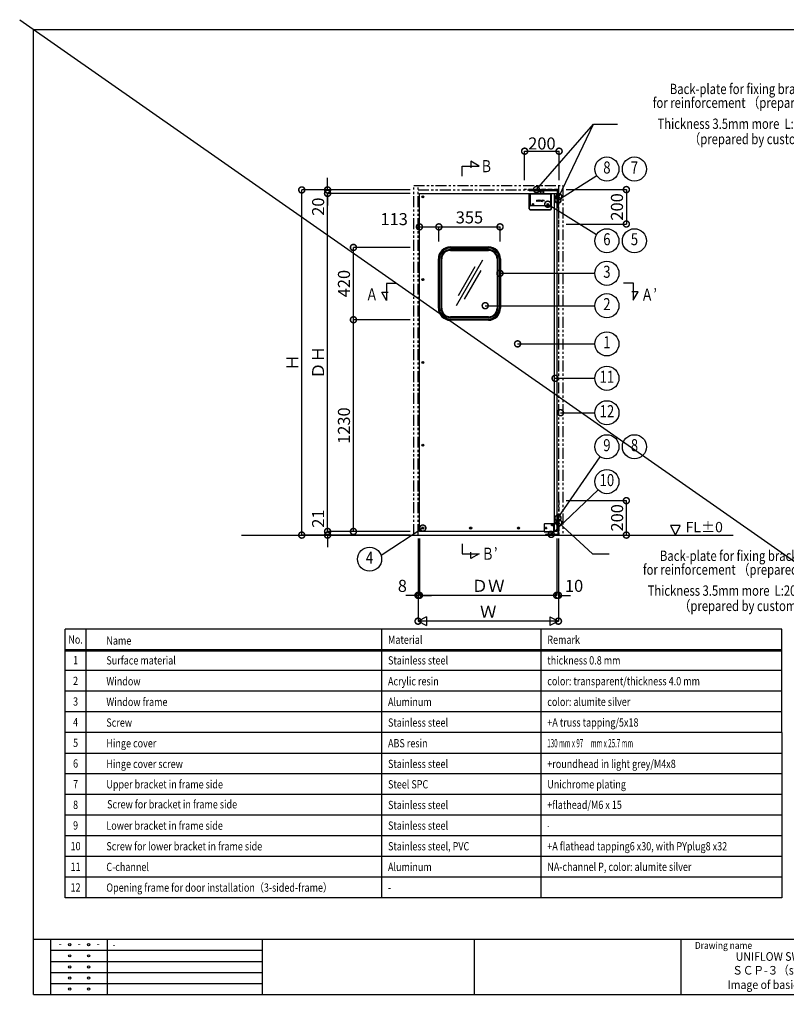
# Model space of a CAD drawing. Units: millimetres. Extents: x -275 to 9570, y 33916 to 36258.
# Drawn here: x 2296 to 2741, y 34777 to 35349 of the extents above; entities that cross this region are included whole.
import ezdxf
from ezdxf.enums import TextEntityAlignment as Align

# ---------------------------------------------------------------- set-up
doc = ezdxf.new("R2010")
doc.units = ezdxf.units.MM
doc.header["$LTSCALE"] = 20
doc.header["$PDMODE"] = 3
doc.header["$PDSIZE"] = 5
for name, pattern in [('CENTER', [2, 1.25, -0.25, 0.25, -0.25]), ('HIDDEN', [0.375, 0.25, -0.125]), ('PHANTOM', [63.5, 31.75, -6.35, 6.35, -6.35, 6.35, -6.35])]:
    doc.linetypes.add(name, pattern=pattern)
for name, color, linetype in [('01扉', 7, 'Continuous'), ('02壁', 7, 'Continuous'), ('03寸法扉', 4, 'Continuous'), ('05文字', 2, 'Continuous'), ('06用紙枠A', 7, 'Continuous')]:
    doc.layers.add(name, color=color, linetype=linetype)
doc.layers.add('印刷線', color=1, linetype='Continuous', plot=False)
doc.styles.add('MDRAFSTD', font='TXT', dxfattribs={"bigfont": 'BIGFONT'})
doc.styles.get("Standard").update_dxf_attribs({"font": 'romans.shx', "bigfont": 'bigfont.shx'})
doc.styles.add('用紙枠', font='romans.shx', dxfattribs={"bigfont": 'bigfont.shx'})
doc.dimstyles.new('1：10', dxfattribs={"dimtxt": 7, "dimasz": 7, "dimexe": 0, "dimexo": 2, "dimgap": 2, "dimtad": 1, "dimlfac": 10, "dimdsep": 46, "dimtxsty": 'Standard', "dimblk": 'DOTSMALL', "dimcen": 3, "dimclrd": 4, "dimclre": 4, "dimclrt": 4, "dimadec": 0, "dimazin": 0, "dimtfac": 1, "dimtofl": 0, "dimtmove": 2, "dimatfit": 3, "dimldrblk": 'DOTSMALL', "dimfxl": 0, "dimtolj": 1, "dimtzin": 0, "dimlwd": -1, "dimlwe": -1, "dimarcsym": 0})

# ---------------------------------------------------------------- blocks, each defined once
blk = doc.blocks.new('_DotSmall')
at = {"layer": '03寸法扉', "color": 0, "linetype": 'ByBlock', "const_width": 0.5}
blk.add_lwpolyline([(-0.0625, 0, 1), (0.0625, 0, 1)], format="xyb", close=True, dxfattribs=at)
blk = doc.blocks.new('*D81')
at = {"layer": '03寸法扉', "color": 4}
for p, q in [((2607.63, 35047.59), (2607.63, 35014.59)), ((2608.63, 35047.59), (2608.63, 35014.59)), ((2607.63, 35014.59), (2600.63, 35014.59)), ((2608.63, 35014.59), (2615.63, 35014.59))]:
    blk.add_line(p, q, dxfattribs=at)
at = {"layer": 'Defpoints', "color": 0}
for p in [(2607.63, 35049.59), (2608.63, 35049.59), (2607.63, 35014.59)]:
    blk.add_point(p, dxfattribs=at)
at = {"layer": '03寸法扉', "color": 4, "xscale": 7, "yscale": 7, "zscale": 7}
blk.add_blockref('_DotSmall', (2607.63, 35014.59), dxfattribs=at)
at = {"layer": '03寸法扉', "color": 4, "xscale": 7, "yscale": 7, "zscale": 7, "rotation": 180}
blk.add_blockref('_DotSmall', (2608.63, 35014.59), dxfattribs=at)
at = {"layer": '03寸法扉', "color": 4, "insert": (2617.71, 35020.09), "char_height": 7, "attachment_point": 5}
blk.add_mtext('\\A1;10', dxfattribs=at)
blk = doc.blocks.new('*D62')
at = {"layer": '03寸法扉', "color": 4}
for p, q in [((2527.13, 35047.59), (2527.13, 35014.59)), ((2527.93, 35047.59), (2527.93, 35014.59)), ((2527.13, 35014.59), (2520.13, 35014.59)), ((2527.93, 35014.59), (2534.93, 35014.59))]:
    blk.add_line(p, q, dxfattribs=at)
at = {"layer": 'Defpoints', "color": 0}
for p in [(2527.13, 35049.59), (2527.93, 35049.59), (2527.93, 35014.59)]:
    blk.add_point(p, dxfattribs=at)
at = {"layer": '03寸法扉', "color": 4, "xscale": 7, "yscale": 7, "zscale": 7}
blk.add_blockref('_DotSmall', (2527.13, 35014.59), dxfattribs=at)
at = {"layer": '03寸法扉', "color": 4, "xscale": 7, "yscale": 7, "zscale": 7, "rotation": 180}
blk.add_blockref('_DotSmall', (2527.93, 35014.59), dxfattribs=at)
at = {"layer": '03寸法扉', "color": 4, "insert": (2518.04, 35020.09), "char_height": 7, "attachment_point": 5}
blk.add_mtext('\\A1;8', dxfattribs=at)
blk = doc.blocks.new('*D50')
at = {"layer": '03寸法扉', "color": 4}
for p, q in [((2527.13, 35047.59), (2527.13, 34999.59)), ((2608.63, 35047.59), (2608.63, 34999.59)), ((2608.63, 34999.59), (2527.13, 34999.59))]:
    blk.add_line(p, q, dxfattribs=at)
at = {"layer": 'Defpoints', "color": 0}
for p in [(2527.13, 35049.59), (2608.63, 35049.59), (2527.13, 34999.59)]:
    blk.add_point(p, dxfattribs=at)
at = {"layer": '03寸法扉', "color": 4, "xscale": 7, "yscale": 7, "zscale": 7, "rotation": 180}
blk.add_blockref('_DotSmall', (2527.13, 34999.59), dxfattribs=at)
at = {"layer": '03寸法扉', "color": 4, "xscale": 7, "yscale": 7, "zscale": 7}
blk.add_blockref('_DotSmall', (2608.63, 34999.59), dxfattribs=at)
at = {"layer": '03寸法扉', "color": 4, "insert": (2567.88, 35005.09), "char_height": 7, "attachment_point": 5}
blk.add_mtext('\\A1;Ｗ', dxfattribs=at)
blk = doc.blocks.new('*D49')
at = {"layer": '03寸法扉', "color": 4}
for p, q in [((2527.93, 35047.59), (2527.93, 35014.59)), ((2607.63, 35047.59), (2607.63, 35014.59)), ((2607.63, 35014.59), (2527.93, 35014.59))]:
    blk.add_line(p, q, dxfattribs=at)
at = {"layer": 'Defpoints', "color": 0}
for p in [(2527.93, 35049.59), (2607.63, 35049.59), (2527.93, 35014.59)]:
    blk.add_point(p, dxfattribs=at)
at = {"layer": '03寸法扉', "color": 4, "xscale": 7, "yscale": 7, "zscale": 7, "rotation": 180}
blk.add_blockref('_DotSmall', (2527.93, 35014.59), dxfattribs=at)
at = {"layer": '03寸法扉', "color": 4, "xscale": 7, "yscale": 7, "zscale": 7}
blk.add_blockref('_DotSmall', (2607.63, 35014.59), dxfattribs=at)
at = {"layer": '03寸法扉', "color": 4, "insert": (2567.78, 35020.09), "char_height": 7, "attachment_point": 5}
blk.add_mtext('\\A1;ＤＷ', dxfattribs=at)
blk = doc.blocks.new('*D86')
at = {"layer": '03寸法扉', "color": 4}
for p, q in [((2613.13, 35250.29), (2648.06, 35250.29)), ((2648.06, 35250.29), (2648.06, 35230.29)), ((2613.13, 35230.29), (2648.06, 35230.29))]:
    blk.add_line(p, q, dxfattribs=at)
at = {"layer": 'Defpoints', "color": 0}
for p in [(2611.13, 35250.29), (2611.13, 35230.29), (2648.06, 35230.29)]:
    blk.add_point(p, dxfattribs=at)
at = {"layer": '03寸法扉', "color": 4, "xscale": 7, "yscale": 7, "zscale": 7}
for p, rotation in [((2648.06, 35250.29), 90), ((2648.06, 35230.29), 270)]:
    blk.add_blockref('_DotSmall', p, dxfattribs=dict(at, rotation=rotation))
at = {"layer": '03寸法扉', "color": 4, "insert": (2642.61, 35240.23), "char_height": 7, "attachment_point": 5, "rotation": 90}
blk.add_mtext('\\A1;200', dxfattribs=at)
blk = doc.blocks.new('*D85')
at = {"layer": '03寸法扉', "color": 4}
for p, q in [((2589.03, 35255.74), (2589.03, 35272.59)), ((2589.03, 35272.59), (2609.03, 35272.59)), ((2609.03, 35255.74), (2609.03, 35272.59))]:
    blk.add_line(p, q, dxfattribs=at)
at = {"layer": 'Defpoints', "color": 0}
for p in [(2609.03, 35272.59), (2589.03, 35253.74), (2609.03, 35253.74)]:
    blk.add_point(p, dxfattribs=at)
at = {"layer": '03寸法扉', "color": 4, "xscale": 7, "yscale": 7, "zscale": 7, "rotation": 180}
blk.add_blockref('_DotSmall', (2589.03, 35272.59), dxfattribs=at)
at = {"layer": '03寸法扉', "color": 4, "xscale": 7, "yscale": 7, "zscale": 7}
blk.add_blockref('_DotSmall', (2609.03, 35272.59), dxfattribs=at)
at = {"layer": '03寸法扉', "color": 4, "insert": (2599.03, 35277.09), "char_height": 7, "attachment_point": 5}
blk.add_mtext('\\A1;200', dxfattribs=at)
blk = doc.blocks.new('*D82')
at = {"layer": '03寸法扉', "color": 4}
for p, q in [((2613.13, 35069.59), (2648.06, 35069.59)), ((2648.06, 35049.59), (2648.06, 35069.59)), ((2613.13, 35049.59), (2648.06, 35049.59))]:
    blk.add_line(p, q, dxfattribs=at)
at = {"layer": 'Defpoints', "color": 0}
for p in [(2611.13, 35069.59), (2648.06, 35069.59), (2611.13, 35049.59)]:
    blk.add_point(p, dxfattribs=at)
at = {"layer": '03寸法扉', "color": 4, "xscale": 7, "yscale": 7, "zscale": 7}
for p, rotation in [((2648.06, 35069.59), 90), ((2648.06, 35049.59), 270)]:
    blk.add_blockref('_DotSmall', p, dxfattribs=dict(at, rotation=rotation))
at = {"layer": '03寸法扉', "color": 4, "insert": (2642.69, 35059.62), "char_height": 7, "attachment_point": 5, "rotation": 90}
blk.add_mtext('\\A1;200', dxfattribs=at)
blk = doc.blocks.new('*D66')
at = {"layer": '03寸法扉', "color": 4}
for p, q in [((2522.63, 35216.69), (2489.63, 35216.69)), ((2489.63, 35174.69), (2489.63, 35216.69)), ((2522.63, 35174.69), (2489.63, 35174.69))]:
    blk.add_line(p, q, dxfattribs=at)
at = {"layer": 'Defpoints', "color": 0}
for p in [(2489.63, 35216.69), (2524.63, 35216.69), (2524.63, 35174.69)]:
    blk.add_point(p, dxfattribs=at)
at = {"layer": '03寸法扉', "color": 4, "xscale": 7, "yscale": 7, "zscale": 7}
for p, rotation in [((2489.63, 35216.69), 90), ((2489.63, 35174.69), 270)]:
    blk.add_blockref('_DotSmall', p, dxfattribs=dict(at, rotation=rotation))
at = {"layer": '03寸法扉', "color": 4, "insert": (2484.13, 35195.69), "char_height": 7, "attachment_point": 5, "rotation": 90}
blk.add_mtext('\\A1;420', dxfattribs=at)
blk = doc.blocks.new('*D65')
at = {"layer": '03寸法扉', "color": 4}
for p, q in [((2474.63, 35250.09), (2474.63, 35257.09)), ((2522.63, 35250.09), (2474.63, 35250.09)), ((2522.63, 35248.09), (2474.63, 35248.09)), ((2474.63, 35248.09), (2474.63, 35241.09))]:
    blk.add_line(p, q, dxfattribs=at)
at = {"layer": 'Defpoints', "color": 0}
for p in [(2474.63, 35250.09), (2524.63, 35250.09), (2524.63, 35248.09)]:
    blk.add_point(p, dxfattribs=at)
at = {"layer": '03寸法扉', "color": 4, "xscale": 7, "yscale": 7, "zscale": 7}
for p, rotation in [((2474.63, 35250.09), 270), ((2474.63, 35248.09), 90)]:
    blk.add_blockref('_DotSmall', p, dxfattribs=dict(at, rotation=rotation))
at = {"layer": '03寸法扉', "color": 4, "insert": (2469.13, 35240.37), "char_height": 7, "attachment_point": 5, "rotation": 90}
blk.add_mtext('\\A1;20', dxfattribs=at)
blk = doc.blocks.new('*D64')
at = {"layer": '03寸法扉', "color": 4}
for p, q in [((2527.93, 35220.19), (2527.93, 35228.63)), ((2527.93, 35228.63), (2539.23, 35228.63)), ((2539.23, 35220.19), (2539.23, 35228.63))]:
    blk.add_line(p, q, dxfattribs=at)
at = {"layer": 'Defpoints', "color": 0}
for p in [(2539.23, 35228.63), (2527.93, 35218.19), (2539.23, 35218.19)]:
    blk.add_point(p, dxfattribs=at)
at = {"layer": '03寸法扉', "color": 4, "xscale": 7, "yscale": 7, "zscale": 7, "rotation": 180}
blk.add_blockref('_DotSmall', (2527.93, 35228.63), dxfattribs=at)
at = {"layer": '03寸法扉', "color": 4, "xscale": 7, "yscale": 7, "zscale": 7}
blk.add_blockref('_DotSmall', (2539.23, 35228.63), dxfattribs=at)
at = {"layer": '03寸法扉', "color": 4, "insert": (2513.26, 35233.13), "char_height": 7, "attachment_point": 5}
blk.add_mtext('\\A1;113', dxfattribs=at)
blk = doc.blocks.new('*D63')
at = {"layer": '03寸法扉', "color": 4}
for p, q in [((2474.63, 35051.69), (2474.63, 35058.69)), ((2522.63, 35051.69), (2474.63, 35051.69)), ((2522.63, 35049.59), (2474.63, 35049.59)), ((2474.63, 35049.59), (2474.63, 35042.59))]:
    blk.add_line(p, q, dxfattribs=at)
at = {"layer": 'Defpoints', "color": 0}
for p in [(2474.63, 35051.69), (2524.63, 35051.69), (2524.63, 35049.59)]:
    blk.add_point(p, dxfattribs=at)
at = {"layer": '03寸法扉', "color": 4, "xscale": 7, "yscale": 7, "zscale": 7}
for p, rotation in [((2474.63, 35051.69), 270), ((2474.63, 35049.59), 90)]:
    blk.add_blockref('_DotSmall', p, dxfattribs=dict(at, rotation=rotation))
at = {"layer": '03寸法扉', "color": 4, "insert": (2469.13, 35059.18), "char_height": 7, "attachment_point": 5, "rotation": 90}
blk.add_mtext('\\A1;21', dxfattribs=at)
blk = doc.blocks.new('*D57')
at = {"layer": '03寸法扉', "color": 4}
for p, q in [((2522.63, 35174.69), (2489.63, 35174.69)), ((2489.63, 35051.69), (2489.63, 35174.69)), ((2522.63, 35051.69), (2489.63, 35051.69))]:
    blk.add_line(p, q, dxfattribs=at)
at = {"layer": 'Defpoints', "color": 0}
for p in [(2489.63, 35174.69), (2524.63, 35174.69), (2524.63, 35051.69)]:
    blk.add_point(p, dxfattribs=at)
at = {"layer": '03寸法扉', "color": 4, "xscale": 7, "yscale": 7, "zscale": 7}
for p, rotation in [((2489.63, 35174.69), 90), ((2489.63, 35051.69), 270)]:
    blk.add_blockref('_DotSmall', p, dxfattribs=dict(at, rotation=rotation))
at = {"layer": '03寸法扉', "color": 4, "insert": (2484.13, 35113.19), "char_height": 7, "attachment_point": 5, "rotation": 90}
blk.add_mtext('\\A1;1230', dxfattribs=at)
blk = doc.blocks.new('*D56')
at = {"layer": '03寸法扉', "color": 4}
for p, q in [((2522.63, 35250.09), (2459.63, 35250.09)), ((2459.63, 35049.59), (2459.63, 35250.09)), ((2522.63, 35049.59), (2459.63, 35049.59))]:
    blk.add_line(p, q, dxfattribs=at)
at = {"layer": 'Defpoints', "color": 0}
for p in [(2459.63, 35250.09), (2524.63, 35250.09), (2524.63, 35049.59)]:
    blk.add_point(p, dxfattribs=at)
at = {"layer": '03寸法扉', "color": 4, "xscale": 7, "yscale": 7, "zscale": 7}
for p, rotation in [((2459.63, 35250.09), 90), ((2459.63, 35049.59), 270)]:
    blk.add_blockref('_DotSmall', p, dxfattribs=dict(at, rotation=rotation))
at = {"layer": '03寸法扉', "color": 4, "insert": (2454.13, 35149.84), "char_height": 7, "attachment_point": 5, "rotation": 90}
blk.add_mtext('\\A1;Ｈ', dxfattribs=at)
blk = doc.blocks.new('*D55')
at = {"layer": '03寸法扉', "color": 4}
for p, q in [((2522.63, 35248.09), (2474.63, 35248.09)), ((2474.63, 35051.69), (2474.63, 35248.09)), ((2522.63, 35051.69), (2474.63, 35051.69))]:
    blk.add_line(p, q, dxfattribs=at)
at = {"layer": 'Defpoints', "color": 0}
for p in [(2474.63, 35248.09), (2524.63, 35248.09), (2524.63, 35051.69)]:
    blk.add_point(p, dxfattribs=at)
at = {"layer": '03寸法扉', "color": 4, "xscale": 7, "yscale": 7, "zscale": 7}
for p, rotation in [((2474.63, 35248.09), 90), ((2474.63, 35051.69), 270)]:
    blk.add_blockref('_DotSmall', p, dxfattribs=dict(at, rotation=rotation))
at = {"layer": '03寸法扉', "color": 4, "insert": (2469.13, 35149.89), "char_height": 7, "attachment_point": 5, "rotation": 90}
blk.add_mtext('\\A1;ＤＨ', dxfattribs=at)
blk = doc.blocks.new('*D51')
at = {"layer": '03寸法扉', "color": 4}
for p, q in [((2539.23, 35220.19), (2539.23, 35228.63)), ((2539.23, 35228.63), (2574.73, 35228.63)), ((2574.73, 35220.19), (2574.73, 35228.63))]:
    blk.add_line(p, q, dxfattribs=at)
at = {"layer": 'Defpoints', "color": 0}
for p in [(2574.73, 35228.63), (2539.23, 35218.19), (2574.73, 35218.19)]:
    blk.add_point(p, dxfattribs=at)
at = {"layer": '03寸法扉', "color": 4, "xscale": 7, "yscale": 7, "zscale": 7, "rotation": 180}
blk.add_blockref('_DotSmall', (2539.23, 35228.63), dxfattribs=at)
at = {"layer": '03寸法扉', "color": 4, "xscale": 7, "yscale": 7, "zscale": 7}
blk.add_blockref('_DotSmall', (2574.73, 35228.63), dxfattribs=at)
at = {"layer": '03寸法扉', "color": 4, "insert": (2556.98, 35234.13), "char_height": 7, "attachment_point": 5}
blk.add_mtext('\\A1;355', dxfattribs=at)

msp = doc.modelspace()

# ---------------------------------------------------------------- linework, layer by layer
at = {"layer": '01扉', "color": 7}
for p, q in [((2591.6267, 35249.6385), (2591.6267, 35250.0885)), ((2607.8267, 35250.0885), (2591.6267, 35250.0885)), ((2592.8841, 35250.0885), (2592.8841, 35249.6385)), ((2599.7767, 35250.0885), (2598.4767, 35250.0885)), ((2599.1267, 35247.3978), (2599.1267, 35250.457)), ((2527.9267, 35051.6885), (2527.9267, 35248.0885)), ((2527.9267, 35248.0885), (2607.6267, 35248.0885)), ((2530.2095, 35245.8057), (2529.6439, 35246.3714)), ((2529.6439, 35245.8057), (2530.2095, 35246.3714)), ((2607.7767, 35249.6385), (2591.6267, 35249.6385)), ((2591.6271, 35247.4885), (2592.2271, 35248.0885)), ((2591.6271, 35239.0885), (2591.6271, 35247.4885)), ((2591.8271, 35247.4057), (2592.31, 35247.8885)), ((2591.8271, 35239.0885), (2591.8271, 35247.4057)), ((2592.2271, 35248.0885), (2592.2271, 35240.8691)), ((2592.2271, 35248.0885), (2604.0271, 35248.0885)), ((2592.31, 35247.8885), (2603.9443, 35247.8885)), ((2598.1767, 35249.4385), (2597.9767, 35249.6385)), ((2600.0767, 35249.6385), (2598.1767, 35249.6385)), ((2598.1767, 35248.0885), (2598.1767, 35249.4385)), ((2600.0767, 35249.4385), (2598.1767, 35249.4385)), ((2599.7767, 35249.6385), (2598.4767, 35249.6385)), ((2600.2767, 35249.6385), (2600.0767, 35249.4385)), ((2600.0767, 35248.0885), (2600.0767, 35249.4385)), ((2603.9443, 35247.8885), (2604.4271, 35247.4057)), ((2604.0271, 35248.0885), (2604.0271, 35240.8691)), ((2604.0271, 35248.0885), (2604.6271, 35247.4885)), ((2604.4271, 35239.0885), (2604.4271, 35247.4057)), ((2604.6271, 35239.0885), (2604.6271, 35247.4885)), ((2606.1267, 35248.0885), (2606.1267, 35051.6885)), ((2607.6267, 35248.0885), (2607.6267, 35051.6885)), ((2608.1767, 35240.0885), (2608.1767, 35249.2385)), ((2608.6267, 35240.0885), (2608.6267, 35249.2885)), ((2591.6271, 35240.1429), (2592.2271, 35240.8691)), ((2604.0271, 35240.8691), (2592.2271, 35240.8691)), ((2592.2271, 35238.6885), (2604.0271, 35238.6885)), ((2594.3267, 35241.7892), (2593.3267, 35241.7892)), ((2593.8267, 35241.2892), (2593.8267, 35242.2892)), ((2595.8751, 35244.1111), (2596.0988, 35244.1111)), ((2595.8751, 35244.1111), (2595.8751, 35243.7144)), ((2596.0988, 35244.1111), (2596.0988, 35243.7074)), ((2596.5202, 35243.4847), (2596.1048, 35243.4847)), ((2596.1645, 35243.6348), (2596.3088, 35243.6348)), ((2596.3088, 35244.1111), (2596.5202, 35244.1111)), ((2596.3088, 35243.6348), (2596.3088, 35244.1111)), ((2596.5202, 35244.1111), (2596.5202, 35243.4847)), ((2596.6122, 35243.4842), (2596.6122, 35244.1111)), ((2596.6122, 35244.1111), (2597.0158, 35244.1111)), ((2596.8356, 35243.4842), (2596.6122, 35243.4842)), ((2596.8356, 35243.9537), (2596.8356, 35243.4842)), ((2597.033, 35243.4842), (2597.033, 35243.9027)), ((2597.255, 35243.4842), (2597.033, 35243.4842)), ((2597.255, 35243.9085), (2597.255, 35243.4842)), ((2597.3274, 35244.1111), (2597.3274, 35243.4841)), ((2597.5461, 35244.1111), (2597.3274, 35244.1111)), ((2597.3274, 35243.4841), (2597.5461, 35243.4841)), ((2597.5461, 35243.4841), (2597.5461, 35244.1111)), ((2597.6285, 35243.9573), (2597.6286, 35244.108)), ((2598.1709, 35243.9573), (2597.6285, 35243.9573)), ((2597.6285, 35243.8621), (2598.1711, 35243.8621)), ((2597.6285, 35243.4876), (2597.6285, 35243.8621)), ((2597.8492, 35243.4876), (2597.6285, 35243.4876)), ((2597.6286, 35244.108), (2598.1709, 35244.108)), ((2597.8492, 35243.7049), (2597.8492, 35243.4876)), ((2598.1711, 35243.7049), (2597.8492, 35243.7049)), ((2598.1709, 35244.108), (2598.1709, 35243.9573)), ((2598.1711, 35243.8621), (2598.1711, 35243.7049)), ((2598.2473, 35243.4841), (2598.2473, 35244.1106)), ((2598.2473, 35244.1106), (2598.465, 35244.1106)), ((2598.7527, 35243.4841), (2598.2473, 35243.4841)), ((2598.465, 35244.1106), (2598.465, 35243.6252)), ((2598.465, 35243.6252), (2598.7522, 35243.6252)), ((2598.7522, 35243.6252), (2598.7527, 35243.4841)), ((2599.3641, 35244.1108), (2599.5904, 35244.1108)), ((2599.7523, 35243.4847), (2599.3641, 35244.1108)), ((2599.5904, 35244.1108), (2599.8578, 35243.6628)), ((2599.8578, 35243.6628), (2599.7523, 35243.4847)), ((2599.7723, 35243.9461), (2599.9126, 35244.1215)), ((2600.0431, 35243.4878), (2599.7723, 35243.9461)), ((2599.9126, 35244.1215), (2600.0385, 35243.876)), ((2600.0385, 35243.876), (2600.1449, 35244.1107)), ((2600.3751, 35244.1107), (2600.0431, 35243.4878)), ((2600.1449, 35244.1107), (2600.3751, 35244.1107)), ((2601.9271, 35241.7892), (2602.9271, 35241.7892)), ((2602.4271, 35241.2892), (2602.4271, 35242.2892)), ((2604.0271, 35240.8691), (2604.6271, 35240.1429)), ((2608.1767, 35240.0885), (2608.6267, 35240.0885)), ((2592.2271, 35238.4885), (2604.0271, 35238.4885)), ((2545.9267, 35216.9884), (2568.0267, 35216.9884)), ((2545.9267, 35216.3384), (2568.0267, 35216.3384)), ((2545.9267, 35215.4384), (2568.0267, 35215.4384)), ((2545.9267, 35214.9884), (2568.0267, 35214.9884)), ((2538.9267, 35181.3884), (2538.9267, 35209.9884)), ((2539.5767, 35181.3884), (2539.5767, 35209.9884)), ((2540.4767, 35181.3884), (2540.4767, 35209.9884)), ((2540.9267, 35181.3884), (2540.9267, 35209.9884)), ((2573.0267, 35209.9884), (2573.0267, 35181.3884)), ((2573.4767, 35209.9884), (2573.4767, 35181.3884)), ((2574.3767, 35209.9884), (2574.3767, 35181.3884)), ((2575.0267, 35209.9884), (2575.0267, 35181.3884)), ((2529.6439, 35197.7057), (2530.2095, 35198.2714)), ((2530.2095, 35197.7057), (2529.6439, 35198.2714)), ((2568.0267, 35176.3884), (2545.9267, 35176.3884)), ((2568.0267, 35175.9384), (2545.9267, 35175.9384)), ((2568.0267, 35175.0384), (2545.9267, 35175.0384)), ((2568.0267, 35174.3884), (2545.9267, 35174.3884)), ((2529.6439, 35149.6057), (2530.2095, 35150.1714)), ((2530.2095, 35149.6057), (2529.6439, 35150.1714)), ((2529.6439, 35101.5057), (2530.2095, 35102.0714)), ((2530.2095, 35101.5057), (2529.6439, 35102.0714)), ((2608.2267, 35061.5885), (2608.2267, 35050.3885)), ((2608.6267, 35061.5885), (2608.2267, 35061.5885)), ((2608.6267, 35050.3885), (2608.6267, 35061.5885)), ((2600.4267, 35055.8885), (2600.4267, 35051.3885)), ((2605.6267, 35056.1885), (2600.7267, 35056.1885)), ((2604.9737, 35055.8929), (2604.9737, 35054.6841)), ((2605.9267, 35051.3885), (2605.9267, 35055.8885)), ((2600.4267, 35051.6885), (2527.9267, 35051.6885)), ((2529.6439, 35053.9714), (2530.2095, 35053.4057)), ((2530.2095, 35053.9714), (2529.6439, 35053.4057)), ((2557.3939, 35053.9714), (2557.9595, 35053.4057)), ((2557.9595, 35053.9714), (2557.3939, 35053.4057)), ((2585.1439, 35053.9714), (2585.7095, 35053.4057)), ((2585.7095, 35053.9714), (2585.1439, 35053.4057)), ((2600.4267, 35051.6885), (2605.9267, 35051.6885)), ((2600.4267, 35051.3885), (2605.9267, 35051.3885)), ((2600.6473, 35053.6885), (2602.1061, 35053.6885)), ((2607.8267, 35049.9885), (2601.1267, 35049.9885)), ((2601.1267, 35049.9885), (2601.1267, 35049.5885)), ((2601.3767, 35054.2929), (2601.3767, 35053.0841)), ((2602.9767, 35051.6885), (2602.9767, 35051.3885)), ((2603.0267, 35051.3885), (2603.0267, 35049.9885)), ((2603.6767, 35051.9679), (2603.6767, 35051.1091)), ((2605.5781, 35055.2885), (2604.1522, 35055.2885)), ((2604.3267, 35049.9885), (2604.3267, 35051.3885)), ((2604.3767, 35051.6885), (2604.3767, 35051.3885)), ((2607.6267, 35051.6885), (2605.9267, 35051.6885)), ((2607.8267, 35049.5885), (2601.1267, 35049.5885))]:
    msp.add_line(p, q, dxfattribs=at)
at = {"layer": '01扉', "color": 7, "linetype": 'Continuous'}
for p, q in [((2593.5624, 35241.8392), (2593.7267, 35241.8392)), ((2593.5624, 35241.7392), (2593.5624, 35241.8392)), ((2593.5624, 35241.7392), (2593.7267, 35241.7392)), ((2593.7767, 35242.0536), (2593.7767, 35241.8892)), ((2593.7767, 35242.0536), (2593.8767, 35242.0536)), ((2593.7767, 35241.6892), (2593.7767, 35241.5249)), ((2593.8767, 35241.5249), (2593.7767, 35241.5249)), ((2593.8767, 35242.0536), (2593.8767, 35241.8892)), ((2593.8767, 35241.6892), (2593.8767, 35241.5249)), ((2593.9267, 35241.8392), (2594.091, 35241.8392)), ((2593.9267, 35241.7392), (2594.091, 35241.7392)), ((2594.091, 35241.8392), (2594.091, 35241.7392)), ((2602.1628, 35241.8392), (2602.3271, 35241.8392)), ((2602.1628, 35241.7392), (2602.1628, 35241.8392)), ((2602.1628, 35241.7392), (2602.3271, 35241.7392)), ((2602.3771, 35242.0536), (2602.3771, 35241.8892)), ((2602.3771, 35242.0536), (2602.4771, 35242.0536)), ((2602.3771, 35241.6892), (2602.3771, 35241.5249)), ((2602.4771, 35241.5249), (2602.3771, 35241.5249)), ((2602.4771, 35242.0536), (2602.4771, 35241.8892)), ((2602.4771, 35241.6892), (2602.4771, 35241.5249)), ((2602.5271, 35241.8392), (2602.6914, 35241.8392)), ((2602.5271, 35241.7392), (2602.6914, 35241.7392)), ((2602.6914, 35241.8392), (2602.6914, 35241.7392))]:
    msp.add_line(p, q, dxfattribs=at)
at = {"layer": '01扉', "color": 5, "linetype": 'CENTER', "ltscale": 0.25}
for p, q in [((2545.9267, 35216.6884), (2568.0267, 35216.6884)), ((2539.2267, 35181.3884), (2539.2267, 35209.9884)), ((2574.7267, 35209.9884), (2574.7267, 35181.3884)), ((2545.9267, 35174.6884), (2568.0267, 35174.6884))]:
    msp.add_line(p, q, dxfattribs=at)
at = {"layer": '01扉', "color": 5, "ltscale": 0.25}
for p, q in [((2564.6055, 35209.2019), (2549.3479, 35182.7749)), ((2560.0639, 35205.3357), (2550.4253, 35188.6411)), ((2563.528, 35203.3357), (2553.8894, 35186.6411))]:
    msp.add_line(p, q, dxfattribs=at)
at = {"layer": '01扉'}
msp.add_line((2738.3375, 34934.9152), (2738.3375, 34994.9152), dxfattribs=at)
at = {"layer": '01扉', "color": 7}
for centre, radius in [((2529.9267, 35246.0885), 0.59), ((2593.8267, 35241.7892), 0.425), ((2593.8267, 35241.7892), 0.25), ((2602.4271, 35241.7892), 0.425), ((2602.4271, 35241.7892), 0.25), ((2529.9267, 35197.9885), 0.59), ((2529.9267, 35149.8885), 0.59), ((2529.9267, 35101.7885), 0.59), ((2604.9737, 35055.2885), 0.325), ((2529.9267, 35053.6885), 0.59), ((2557.6767, 35053.6885), 0.59), ((2585.4267, 35053.6885), 0.59), ((2601.3767, 35053.6885), 0.325)]:
    msp.add_circle(centre, radius, dxfattribs=at)
for centre, radius, start, end in [((2607.8267, 35249.2885), 0.8, 0, 90), ((2607.7767, 35249.2385), 0.4, 0, 90), ((2592.2271, 35239.0885), 0.6, 180, 270), ((2592.2271, 35239.0885), 0.4, 180, 270), ((2596.1048, 35243.7144), 0.2297, 180, 270), ((2596.1736, 35243.7091), 0.0748, 181.316068, 262.97986), ((2596.9068, 35226.1789), 17.775, 89.758252, 90.229424), ((2596.9796, 35243.9003), 0.0534, 2.60724, 87.716368), ((2597.0124, 35243.83), 0.2811, 45.40452, 89.303021), ((2597.0641, 35243.9067), 0.1909, 0.490303, 40.280038), ((2599.1082, 35243.7845), 0.3469, 92.112719, 177.860398), ((2599.1082, 35243.8102), 0.3469, 182.114236, 267.885794), ((2599.1016, 35243.7914), 0.165, 92.132117, 177.901726), ((2599.1015, 35243.8034), 0.1649, 182.100577, 267.899453), ((2599.0828, 35243.7846), 0.3467, 2.116022, 87.910821), ((2599.0895, 35243.7915), 0.1648, 2.051302, 87.937399), ((2599.0894, 35243.8035), 0.1649, 272.080746, 357.89668), ((2599.0826, 35243.8102), 0.3469, 272.114533, 357.885477), ((2604.0271, 35239.0885), 0.4, 270, 0), ((2604.0271, 35239.0885), 0.6, 270, 0), ((2545.9267, 35209.9884), 7, 90, 180), ((2545.9267, 35209.9884), 6.35, 90, 180), ((2568.0267, 35209.9884), 7, 0, 90), ((2568.0267, 35209.9884), 6.35, 0, 90), ((2545.9267, 35209.9884), 5.45, 90, 180), ((2545.9267, 35209.9884), 5, 90, 180), ((2568.0267, 35209.9884), 5.45, 0, 90), ((2568.0267, 35209.9884), 5, 0, 90), ((2545.9267, 35181.3884), 7, 180, 270), ((2545.9267, 35181.3884), 6.35, 180, 270), ((2545.9267, 35181.3884), 5.45, 180, 270), ((2545.9267, 35181.3884), 5, 180, 270), ((2568.0267, 35181.3884), 7, 270, 0), ((2568.0267, 35181.3884), 6.35, 270, 0), ((2568.0267, 35181.3884), 5.45, 270, 0), ((2568.0267, 35181.3884), 5, 270, 0), ((2600.7267, 35055.8885), 0.3, 90, 180), ((2605.6267, 35055.8885), 0.3, 0, 90), ((2607.8267, 35050.3885), 0.8, 270, 0), ((2607.8267, 35050.3885), 0.4, 270, 0)]:
    msp.add_arc(centre, radius, start, end, dxfattribs=at)
at = {"layer": '01扉', "color": 5, "linetype": 'CENTER', "ltscale": 0.25}
for centre, start, end in [((2545.9267, 35209.9884), 90, 180), ((2568.0267, 35209.9884), 0, 90), ((2545.9267, 35181.3884), 180, 270), ((2568.0267, 35181.3884), 270, 0)]:
    msp.add_arc(centre, 6.7, start, end, dxfattribs=at)
at = {"layer": '01扉', "color": 7, "linetype": 'Continuous'}
for centre, major_axis, start_param, end_param in [((2593.8267, 35241.7892), (-0.2828, 0.2828), 3.92699082, 10.21017612), ((2593.7267, 35241.8892), (0.0354, 0.0354), 3.92699082, 5.49778714), ((2593.7267, 35241.6892), (-0.0354, 0.0354), 3.92699082, 5.49778714), ((2593.9267, 35241.8892), (-0.0354, 0.0354), 0.78539816, 2.35619449), ((2593.9267, 35241.6892), (0.0354, 0.0354), 0.78539816, 2.35619449), ((2602.4271, 35241.7892), (-0.2828, 0.2828), 3.92699082, 10.21017612), ((2602.3271, 35241.8892), (0.0354, 0.0354), 3.92699082, 5.49778714), ((2602.3271, 35241.6892), (-0.0354, 0.0354), 3.92699082, 5.49778714), ((2602.5271, 35241.8892), (-0.0354, 0.0354), 0.78539816, 2.35619449), ((2602.5271, 35241.6892), (0.0354, 0.0354), 0.78539816, 2.35619449)]:
    msp.add_ellipse(centre, major_axis=major_axis, ratio=1, start_param=start_param, end_param=end_param, dxfattribs=at)
at = {"layer": '02壁', "color": 1, "linetype": 'PHANTOM', "ltscale": 0.01}
for p, q in [((2524.6267, 35049.5885), (2524.6267, 35252.5885)), ((2524.6267, 35252.5885), (2611.1267, 35252.5885)), ((2527.1267, 35049.5885), (2527.1267, 35252.5885)), ((2527.1267, 35250.0885), (2608.6267, 35250.0885)), ((2608.6267, 35252.5885), (2608.6267, 35049.5885)), ((2611.1267, 35252.5885), (2611.1267, 35049.5885))]:
    msp.add_line(p, q, dxfattribs=at)
at = {"layer": '02壁', "color": 5, "linetype": 'HIDDEN', "ltscale": 0.5}
for p, q in [((2608.8267, 35250.2885), (2588.8267, 35250.2885)), ((2608.8267, 35230.2885), (2608.8267, 35250.2885)), ((2608.8267, 35069.5885), (2608.8267, 35049.5885))]:
    msp.add_line(p, q, dxfattribs=at)
at = {"layer": '02壁', "color": 7, "linetype": 'Continuous'}
msp.add_line((2424.6267, 35049.5885), (2710.0396, 35049.5885), dxfattribs=at)
at = {"layer": '03寸法扉'}
for p, q in [((2532.1267, 35002.0885), (2527.1267, 34999.5885)), ((2527.1267, 34999.5885), (2532.1267, 34997.0885)), ((2532.1267, 35002.0885), (2532.1267, 34997.0885)), ((2603.6267, 35002.0885), (2603.6267, 34997.0885)), ((2603.6267, 35002.0885), (2608.6267, 34999.5885)), ((2608.6267, 34999.5885), (2603.6267, 34997.0885))]:
    msp.add_line(p, q, dxfattribs=at)
at = {"layer": '05文字', "color": 7, "linetype": 'Continuous'}
for p, q in [((2552.6981, 35258.1454), (2552.6981, 35263.9045)), ((2552.6981, 35263.9045), (2562.6981, 35263.9045)), ((2557.8429, 35266.7076), (2557.8429, 35262.9966)), ((2562.6981, 35263.9045), (2557.8429, 35266.7076)), ((2514.666, 35195.7716), (2508.9069, 35195.7716)), ((2508.9069, 35195.7716), (2508.9069, 35185.7716)), ((2646.3449, 35196.0716), (2652.104, 35196.0716)), ((2652.104, 35196.0716), (2652.104, 35186.0716)), ((2506.1038, 35190.6268), (2509.8148, 35190.6268)), ((2508.9069, 35185.7716), (2506.1038, 35190.6268)), ((2654.9072, 35190.9268), (2651.1961, 35190.9268)), ((2652.104, 35186.0716), (2654.9072, 35190.9268)), ((2552.6981, 35044.5237), (2552.6981, 35038.7646)), ((2552.6981, 35038.7646), (2562.6981, 35038.7646)), ((2557.8429, 35035.9615), (2557.8429, 35039.6725)), ((2562.6981, 35038.7646), (2557.8429, 35035.9615))]:
    msp.add_line(p, q, dxfattribs=at)
at = {"layer": '05文字'}
for p, q in [((2673.7082, 35055.1885), (2676.5082, 35049.5885)), ((2679.3082, 35055.1885), (2673.7082, 35055.1885)), ((2676.5082, 35049.5885), (2679.3082, 35055.1885))]:
    msp.add_line(p, q, dxfattribs=at)
at = {"layer": '05文字', "color": 2}
for centre in [(2636.7503, 35262.2225), (2652.7503, 35262.2225), (2636.7503, 35220.5529), (2652.7503, 35220.5529), (2636.7503, 35201.6501), (2636.7503, 35182.8455), (2636.7503, 35160.6688), (2636.7503, 35140.6688), (2636.7677, 35120.6688), (2636.7503, 35100.9137), (2652.7503, 35100.9137), (2636.7503, 35080.6289), (2499.0031, 35035.5915)]:
    msp.add_circle(centre, 7, dxfattribs=at)
at = {"layer": '06用紙枠A', "color": 3}
for p, q in [((2303.9126, 34782.6279), (2303.9126, 35343.3756)), ((2303.9126, 35343.3756), (3104.8911, 35343.3756)), ((2303.9126, 35343.3756), (3104.8911, 35343.3756)), ((2303.9126, 34814.8709), (3104.8911, 34814.8709)), ((2559.8976, 34782.6279), (2559.8976, 34814.8709)), ((2679.8988, 34782.6279), (2679.8988, 34814.8709)), ((2303.9126, 34782.6279), (3104.8911, 34782.6279))]:
    msp.add_line(p, q, dxfattribs=at)
at = {"layer": '06用紙枠A', "color": 7}
for p, q in [((2738.3375, 34994.9152), (2322.3375, 34994.9152)), ((2322.3375, 34838.9284), (2322.3375, 34994.9152)), ((2738.3375, 34934.9152), (2738.3375, 34838.9284)), ((2530.3375, 34838.9285), (2322.3375, 34838.9285)), ((2738.3375, 34838.9285), (2530.3375, 34838.9285))]:
    msp.add_line(p, q, dxfattribs=at)
at = {"layer": '06用紙枠A', "color": 2}
for p, q in [((2334.3375, 34994.9152), (2334.3375, 34838.9284)), ((2505.9499, 34994.9152), (2505.9499, 34838.9284)), ((2598.3375, 34994.9152), (2598.3375, 34838.9284)), ((2738.3375, 34982.9152), (2322.3375, 34982.9152)), ((2322.3375, 34982.9152), (2738.3375, 34982.9152)), ((2738.3375, 34982.1152), (2322.3375, 34982.1152)), ((2738.3375, 34970.9152), (2322.3375, 34970.9152)), ((2738.3375, 34958.9152), (2322.3375, 34958.9152)), ((2738.3375, 34946.9152), (2322.3375, 34946.9152)), ((2530.3375, 34934.9152), (2322.3375, 34934.9152)), ((2738.3375, 34934.9152), (2530.3375, 34934.9152)), ((2322.3375, 34922.9152), (2530.3375, 34922.9152)), ((2530.3375, 34922.9152), (2738.3375, 34922.9152)), ((2530.3375, 34910.9152), (2322.3375, 34910.9152)), ((2738.3375, 34910.9152), (2530.3375, 34910.9152)), ((2530.3375, 34898.9152), (2322.3375, 34898.9152)), ((2738.3375, 34898.9152), (2530.3375, 34898.9152)), ((2530.3375, 34886.9152), (2322.3375, 34886.9152)), ((2738.3375, 34886.9152), (2530.3375, 34886.9152)), ((2530.3375, 34874.9152), (2322.3375, 34874.9152)), ((2738.3375, 34874.9152), (2530.3375, 34874.9152)), ((2530.3375, 34862.9152), (2322.3375, 34862.9152)), ((2738.3375, 34862.9152), (2530.3375, 34862.9152)), ((2530.3375, 34850.9152), (2322.3375, 34850.9152)), ((2738.3375, 34850.9152), (2530.3375, 34850.9152)), ((2313.9083, 34782.6279), (2313.9083, 34814.8709)), ((2313.9083, 34808.4223), (2436.9022, 34808.4223)), ((2313.9083, 34801.9737), (2436.9022, 34801.9737)), ((2313.9083, 34795.5251), (2436.9022, 34795.5251)), ((2313.9083, 34789.0765), (2436.9022, 34789.0765))]:
    msp.add_line(p, q, dxfattribs=at)
at = {"layer": '06用紙枠A', "color": 2, "linetype": 'Continuous'}
msp.add_line((2346.9047, 34782.6279), (2346.9047, 34814.8709), dxfattribs=at)
at = {"layer": '06用紙枠A', "color": 3, "linetype": 'Continuous'}
for p, q in [((2436.9022, 34782.6279), (2436.9022, 34814.8709)), ((2559.8961, 34782.6279), (2559.8961, 34814.8709))]:
    msp.add_line(p, q, dxfattribs=at)
at = {"layer": '06用紙枠A', "color": 2}
for centre in [(2324.9083, 34811.6466), (2335.9083, 34811.6466), (2324.9083, 34805.198), (2335.9083, 34805.198), (2324.9083, 34798.7494), (2335.9083, 34798.7494), (2324.9083, 34792.3008), (2335.9083, 34792.3008), (2324.9083, 34785.8522), (2335.9083, 34785.8522)]:
    msp.add_circle(centre, 0.6537, dxfattribs=at)
at = {"layer": '印刷線'}
msp.add_line((2295.9029, 35348.9831), (3112.9009, 34777.0205), dxfattribs=at)

# ---------------------------------------------------------------- texts
at = {"layer": '05文字', "width": 0.8}
for s, p in [('Back-plate for fixing bracket should be set', (2801.3875, 35308.7696)), ('for reinforcement （prepared by customers）', (2802.5112, 35300.7696)), ('Thickness 3.5mm more  L:200mm', (2768.2337, 35288.5495)), ('（prepared by customers）', (2768.2337, 35279.6741)), ('Back-plate for fixing bracket should be set', (2795.6737, 35037.5687)), ('for reinforcement （prepared by customers）', (2796.7975, 35029.5687)), ('Thickness 3.5mm more  L:200mm', (2762.5199, 35017.3487)), ('（prepared by customers）', (2762.5199, 35008.4733))]:
    msp.add_text(s, height=6, dxfattribs=at).set_placement(p, align=Align.MIDDLE_RIGHT)
at = {"layer": '05文字', "color": 7, "linetype": 'Continuous', "style": 'MDRAFSTD', "width": 0.75}
for s, p in [('Ｂ', (2570.4119, 35263.9045)), ('Ｂ’', (2573.2119, 35038.7646))]:
    msp.add_text(s, height=7, dxfattribs=at).set_placement(p, align=Align.MIDDLE_RIGHT)
at = {"layer": '05文字', "color": 2, "width": 0.8}
for s, p in [('8', (2636.7677, 35262.2225)), ('7', (2652.7677, 35262.2225)), ('6', (2636.7677, 35220.5529)), ('5', (2652.7677, 35220.5529)), ('3', (2636.7677, 35201.6501)), ('2', (2636.7677, 35182.8455)), ('1', (2636.7677, 35160.6688)), ('11', (2636.7677, 35140.6688)), ('12', (2636.7851, 35120.6688)), ('9', (2636.7677, 35100.9137)), ('8', (2652.7677, 35100.9137)), ('10', (2636.7677, 35080.6289)), ('4', (2498.9857, 35035.5915))]:
    msp.add_text(s, height=7, dxfattribs=at).set_placement(p, align=Align.MIDDLE)
at = {"layer": '05文字', "color": 7, "linetype": 'Continuous', "style": 'MDRAFSTD', "width": 0.75}
for s, p in [('Ａ', (2500.3371, 35188.5311)), ('Ａ’', (2661.1499, 35188.3553))]:
    msp.add_text(s, height=7, dxfattribs=at).set_placement(p, align=Align.MIDDLE)
at = {"layer": '05文字', "insert": (2693.2542, 35053.4658), "char_height": 6, "attachment_point": 5}
msp.add_mtext('FL±0', dxfattribs=at)
at = {"layer": '06用紙枠A', "color": 6, "linetype": 'Continuous', "width": 0.8}
for s, p in [('No.', (2328.3375, 34988.9152)), ('1', (2328.3375, 34976.9152)), ('2', (2328.3375, 34964.9152)), ('3', (2328.3375, 34952.9152)), ('4', (2328.3375, 34940.9152)), ('5', (2328.3375, 34928.9152)), ('6', (2328.3375, 34916.9152)), ('7', (2328.3375, 34904.9152)), ('8', (2328.3375, 34892.9152)), ('9', (2328.3375, 34880.9152)), ('10', (2328.3375, 34868.9152)), ('11', (2328.3375, 34856.9152)), ('12', (2328.3375, 34844.9152))]:
    msp.add_text(s, height=4.8, dxfattribs=at).set_placement(p, align=Align.MIDDLE_CENTER)
at = {"layer": '06用紙枠A', "color": 6, "linetype": 'Continuous'}
for s, width, p in [('Name', 0.8, (2346.2041, 34985.9138)), ('Material', 0.8, (2509.7025, 34986.4152)), ('Remark', 0.8, (2602.1636, 34986.4152)), ('Surface material', 0.8, (2346.2041, 34974.4152)), ('Stainless steel', 0.8, (2509.7025, 34974.4152)), ('thickness 0.8 mm', 0.8, (2602.1636, 34974.4152)), ('Window', 0.8, (2346.2041, 34962.2853)), ('Acrylic resin', 0.8, (2509.7025, 34962.2853)), ('color: transparent/thickness 4.0 mm', 0.8, (2602.1636, 34962.3477)), ('Window frame', 0.8, (2346.2041, 34950.2853)), ('Aluminum', 0.8, (2509.7025, 34950.2853)), ('color: alumite silver', 0.8, (2602.1636, 34950.3477)), ('Screw', 0.8, (2346.2041, 34938.2853)), ('Stainless steel', 0.8, (2509.7025, 34938.2853)), ('+A truss tapping/5x18', 0.8, (2602.1636, 34938.3477)), ('Hinge cover', 0.8, (2346.2041, 34926.2853)), ('ABS resin', 0.8, (2509.7025, 34926.2853)), ('130 mm x 97\u3000 mm x 25.7 mm', 0.55, (2602.1636, 34926.2853)), ('Hinge cover screw', 0.8, (2346.2041, 34914.2853)), ('Stainless steel', 0.8, (2509.7025, 34914.2853)), ('+roundhead in light grey/M4x8', 0.8, (2602.1636, 34914.2853)), ('Upper bracket in frame side', 0.8, (2346.2041, 34902.4285)), ('Steel SPC', 0.8, (2509.7025, 34902.4285)), ('Unichrome plating', 0.8, (2602.1636, 34902.4285)), ('Screw for bracket in frame side', 0.8, (2346.6275, 34890.8214)), ('Stainless steel', 0.8, (2509.7025, 34890.4285)), ('+flathead/M6 x 15', 0.8, (2602.1636, 34890.4908)), ('Lower bracket in frame side', 0.8, (2346.2041, 34878.4285)), ('Stainless steel', 0.8, (2509.7025, 34878.4285)), ('-', 0.55, (2602.1636, 34878.4285)), ('Screw for lower bracket in frame side', 0.8, (2346.2041, 34866.4285)), ('Stainless steel, PVC', 0.8, (2509.7025, 34866.4285)), ('+A flathead tapping6 x30, with PYplug8 x32', 0.8, (2602.1636, 34866.4285)), ('C-channel', 0.8, (2346.2041, 34854.4285)), ('Aluminum', 0.8, (2509.7025, 34854.4285)), ('NA-channel P, color: alumite silver', 0.8, (2602.1636, 34854.4908)), ('Opening frame for door installation（3-sided-frame）', 0.8, (2346.2041, 34842.4285)), ('-', 0.8, (2509.7025, 34842.4285))]:
    msp.add_text(s, height=4.8, dxfattribs=dict(at, width=width)).set_placement(p)
at = {"layer": '06用紙枠A', "color": 7, "linetype": 'Continuous', "style": '用紙枠', "width": 0.9}
for p in [(2319.4083, 34811.6466), (2330.4083, 34811.6466), (2341.4083, 34811.6466)]:
    msp.add_text('-', height=4, dxfattribs=at).set_placement(p, align=Align.MIDDLE)
msp.add_text('-', height=4, dxfattribs=at).set_placement((2349.7526, 34811.6466), align=Align.MIDDLE_LEFT)
msp.add_text('Drawing name', height=4, rotation=0.000244, dxfattribs=at).set_placement((2687.8364, 34811.2365), align=Align.MIDDLE_LEFT)
for s, p in [('UNIFLOW SWING DOOR', (2744.9861, 34804.1447)), ('ＳＣＰ-３（single door）', (2744.9861, 34796.1447)), ('Image of basic installation', (2744.3409, 34787.7592))]:
    msp.add_text(s, height=5, rotation=359.9996, dxfattribs=at).set_placement(p, align=Align.MIDDLE)

# ---------------------------------------------------------------- dimensions: what is measured, and where the dimension line sits
at = {"layer": '03寸法扉'}
for base, p1, p2, picture, middle in [((2609.0262, 35272.5884), (2589.0262, 35253.7366), (2609.0262, 35253.7366), '*D85', (2599.0262, 35277.0884)), ((2539.2267, 35228.6282), (2527.9267, 35218.1885), (2539.2267, 35218.1885), '*D64', (2513.2602, 35233.1282)), ((2527.9267, 35014.5885), (2527.1267, 35049.5885), (2527.9267, 35049.5885), '*D62', (2518.0422, 35020.0885))]:
    dim = msp.add_linear_dim(base=base, p1=p1, p2=p2, dimstyle='1：10', dxfattribs=at)
    dim.commit()
    dim.dimension.update_dxf_attribs({"geometry": picture, "text_midpoint": middle, "dimtype": 160})
for base, p1, p2, angle, picture, middle in [((2474.6267, 35250.0885), (2524.6267, 35248.0882), (2524.6267, 35250.0885), 90, '*D65', (2474.6267, 35240.373)), ((2648.0588, 35230.2884), (2611.1267, 35250.2884), (2611.1267, 35230.2884), 270, '*D86', (2648.1092, 35240.2268)), ((2648.0588, 35069.5885), (2611.1267, 35049.5885), (2611.1267, 35069.5885), 90, '*D82', (2648.1902, 35059.6168)), ((2474.6267, 35051.6884), (2524.6267, 35049.5885), (2524.6267, 35051.6884), 90, '*D63', (2474.6267, 35059.1785))]:
    dim = msp.add_linear_dim(base=base, p1=p1, p2=p2, angle=angle, dimstyle='1：10', override={"dimtmove": 1}, dxfattribs=at)
    dim.commit()
    dim.dimension.update_dxf_attribs({"geometry": picture, "text_midpoint": middle, "dimtype": 160})
for base, p1, p2, angle, text, picture, middle in [((2459.6267, 35250.0885), (2524.6267, 35049.5885), (2524.6267, 35250.0885), 90, 'Ｈ', '*D56', (2454.1267, 35149.8385)), ((2474.6267, 35248.0882), (2524.6267, 35051.6884), (2524.6267, 35248.0882), 90, 'ＤＨ', '*D55', (2469.1267, 35149.8883)), ((2527.1267, 34999.5885), (2608.6267, 35049.5885), (2527.1267, 35049.5885), 180, 'Ｗ', '*D50', (2567.8767, 35005.0885)), ((2527.9267, 35014.5885), (2607.6267, 35049.5885), (2527.9267, 35049.5885), 180, 'ＤＷ', '*D49', (2567.7767, 35020.0885))]:
    dim = msp.add_linear_dim(base=base, p1=p1, p2=p2, angle=angle, text=text, dimstyle='1：10', dxfattribs=at)
    dim.commit()
    dim.dimension.update_dxf_attribs({"geometry": picture, "text_midpoint": middle})
dim = msp.add_linear_dim(base=(2574.7267, 35228.6282), p1=(2539.2267, 35218.1885), p2=(2574.7267, 35218.1885), dimstyle='1：10', dxfattribs=at)
dim.commit()
dim.dimension.update_dxf_attribs({"geometry": '*D51', "text_midpoint": (2556.9767, 35234.1282)})
for base, p1, p2, picture, middle in [((2489.6267, 35216.6884), (2524.6267, 35174.6884), (2524.6267, 35216.6884), '*D66', (2484.1267, 35195.6884)), ((2489.6267, 35174.6884), (2524.6267, 35051.6884), (2524.6267, 35174.6884), '*D57', (2484.1267, 35113.1884))]:
    dim = msp.add_linear_dim(base=base, p1=p1, p2=p2, angle=90, dimstyle='1：10', dxfattribs=at)
    dim.commit()
    dim.dimension.update_dxf_attribs({"geometry": picture, "text_midpoint": middle})
dim = msp.add_linear_dim(base=(2607.6267, 35014.5885), p1=(2608.6267, 35049.5885), p2=(2607.6267, 35049.5885), angle=180, dimstyle='1：10', dxfattribs=at)
dim.commit()
dim.dimension.update_dxf_attribs({"geometry": '*D81', "text_midpoint": (2617.7112, 35020.0885), "dimtype": 160})

# ---------------------------------------------------------------- leaders
for points in [[(2595.9205, 35250.2884), (2629.0413, 35288.2441), (2642.9705, 35288.2441)], [(2608.8267, 35246.1505), (2629.0413, 35288.2441), (2642.9705, 35288.2441)], [(2608.3774, 35244.1532), (2630.846, 35258.4624)], [(2602.4271, 35241.7892), (2630.7976, 35224.2359)], [(2574.6828, 35201.6501), (2629.7503, 35201.6501)], [(2566.1436, 35182.8455), (2629.7503, 35182.8455)], [(2584.9284, 35160.6688), (2629.7503, 35160.6688)], [(2606.7195, 35140.6688), (2629.7503, 35140.6688)], [(2609.8317, 35120.6688), (2629.7677, 35120.6688)], [(2608.3692, 35059.4742), (2632.7949, 35095.1384)], [(2604.4767, 35049.9885), (2631.6738, 35075.8093)], [(2529.9267, 35053.6885), (2505.6419, 35037.8109)], [(2608.8267, 35056.7528), (2628.4652, 35038.7808), (2638.1609, 35038.7808)]]:
    msp.add_leader(points, dimstyle='1：10', override={"dimclrd": 2}, dxfattribs=at)

doc.saveas('drawing.dxf')
